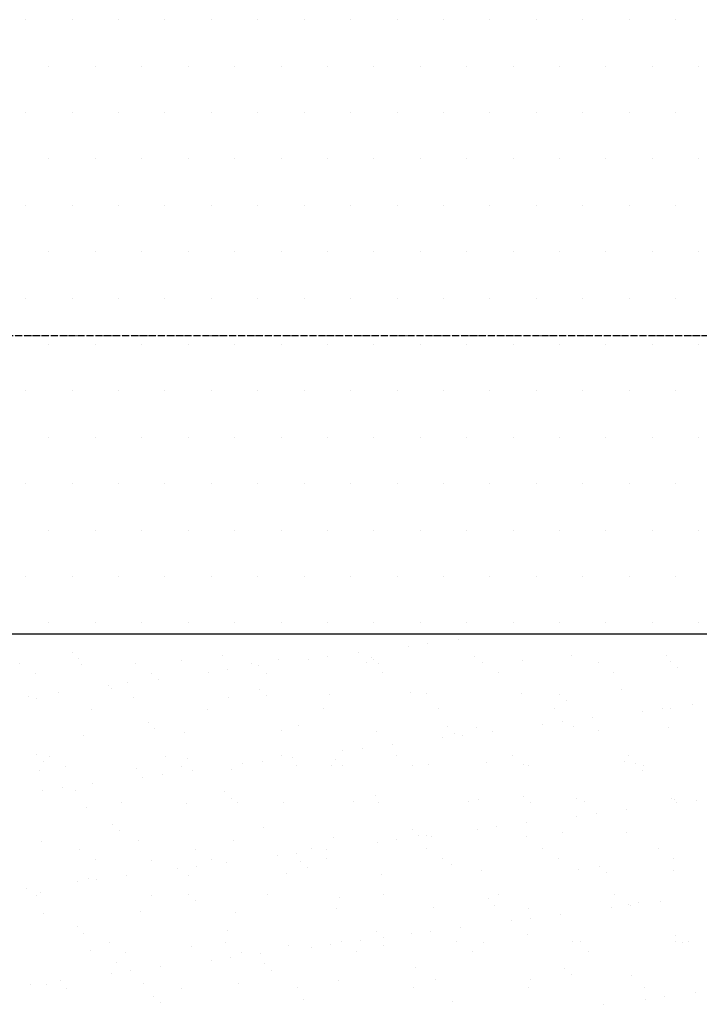
# Model space of a CAD drawing. Units: millimetres. Extents: x 18763 to 563935, y 28335 to 89409.
# Drawn here: x 277443 to 277908, y 32265 to 32939 of the extents above; entities that cross this region are included whole.
import ezdxf

# ---------------------------------------------------------------- set-up
doc = ezdxf.new("R2010")
doc.units = ezdxf.units.MM
doc.linetypes.add('ACAD_ISO04W100', pattern=[30, 24, -3, 0, -3])

msp = doc.modelspace()

# ---------------------------------------------------------------- linework, layer by layer
at = {"color": 0}
for p, q in [((277447.11716562, 32939.10484833), (277447.11716562, 32939.10484833)), ((277478.86716562, 32939.10484833), (277478.86716562, 32939.10484833)), ((277510.61716562, 32939.10484833), (277510.61716562, 32939.10484833)), ((277542.36716562, 32939.10484833), (277542.36716562, 32939.10484833)), ((277574.11716562, 32939.10484833), (277574.11716562, 32939.10484833)), ((277605.86716562, 32939.10484833), (277605.86716562, 32939.10484833)), ((277637.61716562, 32939.10484833), (277637.61716562, 32939.10484833)), ((277669.36716562, 32939.10484833), (277669.36716562, 32939.10484833)), ((277701.11716562, 32939.10484833), (277701.11716562, 32939.10484833)), ((277732.86716562, 32939.10484833), (277732.86716562, 32939.10484833)), ((277764.61716562, 32939.10484833), (277764.61716562, 32939.10484833)), ((277796.36716562, 32939.10484833), (277796.36716562, 32939.10484833)), ((277828.11716562, 32939.10484833), (277828.11716562, 32939.10484833)), ((277859.86716562, 32939.10484833), (277859.86716562, 32939.10484833)), ((277891.61716562, 32939.10484833), (277891.61716562, 32939.10484833)), ((277462.99216562, 32907.35484833), (277462.99216562, 32907.35484833)), ((277494.74216562, 32907.35484833), (277494.74216562, 32907.35484833)), ((277526.49216562, 32907.35484833), (277526.49216562, 32907.35484833)), ((277558.24216562, 32907.35484833), (277558.24216562, 32907.35484833)), ((277589.99216562, 32907.35484833), (277589.99216562, 32907.35484833)), ((277621.74216562, 32907.35484833), (277621.74216562, 32907.35484833)), ((277653.49216562, 32907.35484833), (277653.49216562, 32907.35484833)), ((277685.24216562, 32907.35484833), (277685.24216562, 32907.35484833)), ((277716.99216562, 32907.35484833), (277716.99216562, 32907.35484833)), ((277748.74216562, 32907.35484833), (277748.74216562, 32907.35484833)), ((277780.49216562, 32907.35484833), (277780.49216562, 32907.35484833)), ((277812.24216562, 32907.35484833), (277812.24216562, 32907.35484833)), ((277843.99216562, 32907.35484833), (277843.99216562, 32907.35484833)), ((277875.74216562, 32907.35484833), (277875.74216562, 32907.35484833)), ((277907.49216562, 32907.35484833), (277907.49216562, 32907.35484833)), ((277447.11716562, 32875.60484833), (277447.11716562, 32875.60484833)), ((277478.86716562, 32875.60484833), (277478.86716562, 32875.60484833)), ((277510.61716562, 32875.60484833), (277510.61716562, 32875.60484833)), ((277542.36716562, 32875.60484833), (277542.36716562, 32875.60484833)), ((277574.11716562, 32875.60484833), (277574.11716562, 32875.60484833)), ((277605.86716562, 32875.60484833), (277605.86716562, 32875.60484833)), ((277637.61716562, 32875.60484833), (277637.61716562, 32875.60484833)), ((277669.36716562, 32875.60484833), (277669.36716562, 32875.60484833)), ((277701.11716562, 32875.60484833), (277701.11716562, 32875.60484833)), ((277732.86716562, 32875.60484833), (277732.86716562, 32875.60484833)), ((277764.61716562, 32875.60484833), (277764.61716562, 32875.60484833)), ((277796.36716562, 32875.60484833), (277796.36716562, 32875.60484833)), ((277828.11716562, 32875.60484833), (277828.11716562, 32875.60484833)), ((277859.86716562, 32875.60484833), (277859.86716562, 32875.60484833)), ((277891.61716562, 32875.60484833), (277891.61716562, 32875.60484833)), ((277462.99216562, 32843.85484833), (277462.99216562, 32843.85484833)), ((277494.74216562, 32843.85484833), (277494.74216562, 32843.85484833)), ((277526.49216562, 32843.85484833), (277526.49216562, 32843.85484833)), ((277558.24216562, 32843.85484833), (277558.24216562, 32843.85484833)), ((277589.99216562, 32843.85484833), (277589.99216562, 32843.85484833)), ((277621.74216562, 32843.85484833), (277621.74216562, 32843.85484833)), ((277653.49216562, 32843.85484833), (277653.49216562, 32843.85484833)), ((277685.24216562, 32843.85484833), (277685.24216562, 32843.85484833)), ((277716.99216562, 32843.85484833), (277716.99216562, 32843.85484833)), ((277748.74216562, 32843.85484833), (277748.74216562, 32843.85484833)), ((277780.49216562, 32843.85484833), (277780.49216562, 32843.85484833)), ((277812.24216562, 32843.85484833), (277812.24216562, 32843.85484833)), ((277843.99216562, 32843.85484833), (277843.99216562, 32843.85484833)), ((277875.74216562, 32843.85484833), (277875.74216562, 32843.85484833)), ((277907.49216562, 32843.85484833), (277907.49216562, 32843.85484833)), ((277447.11716562, 32812.10484833), (277447.11716562, 32812.10484833)), ((277478.86716562, 32812.10484833), (277478.86716562, 32812.10484833)), ((277510.61716562, 32812.10484833), (277510.61716562, 32812.10484833)), ((277542.36716562, 32812.10484833), (277542.36716562, 32812.10484833)), ((277574.11716562, 32812.10484833), (277574.11716562, 32812.10484833)), ((277605.86716562, 32812.10484833), (277605.86716562, 32812.10484833)), ((277637.61716562, 32812.10484833), (277637.61716562, 32812.10484833)), ((277669.36716562, 32812.10484833), (277669.36716562, 32812.10484833)), ((277701.11716562, 32812.10484833), (277701.11716562, 32812.10484833)), ((277732.86716562, 32812.10484833), (277732.86716562, 32812.10484833)), ((277764.61716562, 32812.10484833), (277764.61716562, 32812.10484833)), ((277796.36716562, 32812.10484833), (277796.36716562, 32812.10484833)), ((277828.11716562, 32812.10484833), (277828.11716562, 32812.10484833)), ((277859.86716562, 32812.10484833), (277859.86716562, 32812.10484833)), ((277891.61716562, 32812.10484833), (277891.61716562, 32812.10484833)), ((277462.99216562, 32780.35484833), (277462.99216562, 32780.35484833)), ((277494.74216562, 32780.35484833), (277494.74216562, 32780.35484833)), ((277526.49216562, 32780.35484833), (277526.49216562, 32780.35484833)), ((277558.24216562, 32780.35484833), (277558.24216562, 32780.35484833)), ((277589.99216562, 32780.35484833), (277589.99216562, 32780.35484833)), ((277621.74216562, 32780.35484833), (277621.74216562, 32780.35484833)), ((277653.49216562, 32780.35484833), (277653.49216562, 32780.35484833)), ((277685.24216562, 32780.35484833), (277685.24216562, 32780.35484833)), ((277716.99216562, 32780.35484833), (277716.99216562, 32780.35484833)), ((277748.74216562, 32780.35484833), (277748.74216562, 32780.35484833)), ((277780.49216562, 32780.35484833), (277780.49216562, 32780.35484833)), ((277812.24216562, 32780.35484833), (277812.24216562, 32780.35484833)), ((277843.99216562, 32780.35484833), (277843.99216562, 32780.35484833)), ((277875.74216562, 32780.35484833), (277875.74216562, 32780.35484833)), ((277907.49216562, 32780.35484833), (277907.49216562, 32780.35484833)), ((277447.11716562, 32748.60484833), (277447.11716562, 32748.60484833)), ((277478.86716562, 32748.60484833), (277478.86716562, 32748.60484833)), ((277510.61716562, 32748.60484833), (277510.61716562, 32748.60484833)), ((277542.36716562, 32748.60484833), (277542.36716562, 32748.60484833)), ((277574.11716562, 32748.60484833), (277574.11716562, 32748.60484833)), ((277605.86716562, 32748.60484833), (277605.86716562, 32748.60484833)), ((277637.61716562, 32748.60484833), (277637.61716562, 32748.60484833)), ((277669.36716562, 32748.60484833), (277669.36716562, 32748.60484833)), ((277701.11716562, 32748.60484833), (277701.11716562, 32748.60484833)), ((277732.86716562, 32748.60484833), (277732.86716562, 32748.60484833)), ((277764.61716562, 32748.60484833), (277764.61716562, 32748.60484833)), ((277796.36716562, 32748.60484833), (277796.36716562, 32748.60484833)), ((277828.11716562, 32748.60484833), (277828.11716562, 32748.60484833)), ((277859.86716562, 32748.60484833), (277859.86716562, 32748.60484833)), ((277891.61716562, 32748.60484833), (277891.61716562, 32748.60484833)), ((277462.99216562, 32716.85484833), (277462.99216562, 32716.85484833)), ((277494.74216562, 32716.85484833), (277494.74216562, 32716.85484833)), ((277526.49216562, 32716.85484833), (277526.49216562, 32716.85484833)), ((277558.24216562, 32716.85484833), (277558.24216562, 32716.85484833)), ((277589.99216562, 32716.85484833), (277589.99216562, 32716.85484833)), ((277621.74216562, 32716.85484833), (277621.74216562, 32716.85484833)), ((277653.49216562, 32716.85484833), (277653.49216562, 32716.85484833)), ((277685.24216562, 32716.85484833), (277685.24216562, 32716.85484833)), ((277716.99216562, 32716.85484833), (277716.99216562, 32716.85484833)), ((277748.74216562, 32716.85484833), (277748.74216562, 32716.85484833)), ((277780.49216562, 32716.85484833), (277780.49216562, 32716.85484833)), ((277812.24216562, 32716.85484833), (277812.24216562, 32716.85484833)), ((277843.99216562, 32716.85484833), (277843.99216562, 32716.85484833)), ((277875.74216562, 32716.85484833), (277875.74216562, 32716.85484833)), ((277907.49216562, 32716.85484833), (277907.49216562, 32716.85484833)), ((277447.11716562, 32685.10484833), (277447.11716562, 32685.10484833)), ((277478.86716562, 32685.10484833), (277478.86716562, 32685.10484833)), ((277510.61716562, 32685.10484833), (277510.61716562, 32685.10484833)), ((277542.36716562, 32685.10484833), (277542.36716562, 32685.10484833)), ((277574.11716562, 32685.10484833), (277574.11716562, 32685.10484833)), ((277605.86716562, 32685.10484833), (277605.86716562, 32685.10484833)), ((277637.61716562, 32685.10484833), (277637.61716562, 32685.10484833)), ((277669.36716562, 32685.10484833), (277669.36716562, 32685.10484833)), ((277701.11716562, 32685.10484833), (277701.11716562, 32685.10484833)), ((277732.86716562, 32685.10484833), (277732.86716562, 32685.10484833)), ((277764.61716562, 32685.10484833), (277764.61716562, 32685.10484833)), ((277796.36716562, 32685.10484833), (277796.36716562, 32685.10484833)), ((277828.11716562, 32685.10484833), (277828.11716562, 32685.10484833)), ((277859.86716562, 32685.10484833), (277859.86716562, 32685.10484833)), ((277891.61716562, 32685.10484833), (277891.61716562, 32685.10484833)), ((277462.99216562, 32653.35484833), (277462.99216562, 32653.35484833)), ((277494.74216562, 32653.35484833), (277494.74216562, 32653.35484833)), ((277526.49216562, 32653.35484833), (277526.49216562, 32653.35484833)), ((277558.24216562, 32653.35484833), (277558.24216562, 32653.35484833)), ((277589.99216562, 32653.35484833), (277589.99216562, 32653.35484833)), ((277621.74216562, 32653.35484833), (277621.74216562, 32653.35484833)), ((277653.49216562, 32653.35484833), (277653.49216562, 32653.35484833)), ((277685.24216562, 32653.35484833), (277685.24216562, 32653.35484833)), ((277716.99216562, 32653.35484833), (277716.99216562, 32653.35484833)), ((277748.74216562, 32653.35484833), (277748.74216562, 32653.35484833)), ((277780.49216562, 32653.35484833), (277780.49216562, 32653.35484833)), ((277812.24216562, 32653.35484833), (277812.24216562, 32653.35484833)), ((277843.99216562, 32653.35484833), (277843.99216562, 32653.35484833)), ((277875.74216562, 32653.35484833), (277875.74216562, 32653.35484833)), ((277907.49216562, 32653.35484833), (277907.49216562, 32653.35484833)), ((277447.11716562, 32621.60484833), (277447.11716562, 32621.60484833)), ((277478.86716562, 32621.60484833), (277478.86716562, 32621.60484833)), ((277510.61716562, 32621.60484833), (277510.61716562, 32621.60484833)), ((277542.36716562, 32621.60484833), (277542.36716562, 32621.60484833)), ((277574.11716562, 32621.60484833), (277574.11716562, 32621.60484833)), ((277605.86716562, 32621.60484833), (277605.86716562, 32621.60484833)), ((277637.61716562, 32621.60484833), (277637.61716562, 32621.60484833)), ((277669.36716562, 32621.60484833), (277669.36716562, 32621.60484833)), ((277701.11716562, 32621.60484833), (277701.11716562, 32621.60484833)), ((277732.86716562, 32621.60484833), (277732.86716562, 32621.60484833)), ((277764.61716562, 32621.60484833), (277764.61716562, 32621.60484833)), ((277796.36716562, 32621.60484833), (277796.36716562, 32621.60484833)), ((277828.11716562, 32621.60484833), (277828.11716562, 32621.60484833)), ((277859.86716562, 32621.60484833), (277859.86716562, 32621.60484833)), ((277891.61716562, 32621.60484833), (277891.61716562, 32621.60484833)), ((277462.99216562, 32589.85484833), (277462.99216562, 32589.85484833)), ((277494.74216562, 32589.85484833), (277494.74216562, 32589.85484833)), ((277526.49216562, 32589.85484833), (277526.49216562, 32589.85484833)), ((277558.24216562, 32589.85484833), (277558.24216562, 32589.85484833)), ((277589.99216562, 32589.85484833), (277589.99216562, 32589.85484833)), ((277621.74216562, 32589.85484833), (277621.74216562, 32589.85484833)), ((277653.49216562, 32589.85484833), (277653.49216562, 32589.85484833)), ((277685.24216562, 32589.85484833), (277685.24216562, 32589.85484833)), ((277716.99216562, 32589.85484833), (277716.99216562, 32589.85484833)), ((277748.74216562, 32589.85484833), (277748.74216562, 32589.85484833)), ((277780.49216562, 32589.85484833), (277780.49216562, 32589.85484833)), ((277812.24216562, 32589.85484833), (277812.24216562, 32589.85484833)), ((277843.99216562, 32589.85484833), (277843.99216562, 32589.85484833)), ((277875.74216562, 32589.85484833), (277875.74216562, 32589.85484833)), ((277907.49216562, 32589.85484833), (277907.49216562, 32589.85484833)), ((277447.11716562, 32558.10484833), (277447.11716562, 32558.10484833)), ((277478.86716562, 32558.10484833), (277478.86716562, 32558.10484833)), ((277510.61716562, 32558.10484833), (277510.61716562, 32558.10484833)), ((277542.36716562, 32558.10484833), (277542.36716562, 32558.10484833)), ((277574.11716562, 32558.10484833), (277574.11716562, 32558.10484833)), ((277605.86716562, 32558.10484833), (277605.86716562, 32558.10484833)), ((277637.61716562, 32558.10484833), (277637.61716562, 32558.10484833)), ((277669.36716562, 32558.10484833), (277669.36716562, 32558.10484833)), ((277701.11716562, 32558.10484833), (277701.11716562, 32558.10484833)), ((277732.86716562, 32558.10484833), (277732.86716562, 32558.10484833)), ((277764.61716562, 32558.10484833), (277764.61716562, 32558.10484833)), ((277796.36716562, 32558.10484833), (277796.36716562, 32558.10484833)), ((277828.11716562, 32558.10484833), (277828.11716562, 32558.10484833)), ((277859.86716562, 32558.10484833), (277859.86716562, 32558.10484833)), ((277891.61716562, 32558.10484833), (277891.61716562, 32558.10484833)), ((277462.99216562, 32526.35484833), (277462.99216562, 32526.35484833)), ((277494.74216562, 32526.35484833), (277494.74216562, 32526.35484833)), ((277526.49216562, 32526.35484833), (277526.49216562, 32526.35484833)), ((277558.24216562, 32526.35484833), (277558.24216562, 32526.35484833)), ((277589.99216562, 32526.35484833), (277589.99216562, 32526.35484833)), ((277621.74216562, 32526.35484833), (277621.74216562, 32526.35484833)), ((277653.49216562, 32526.35484833), (277653.49216562, 32526.35484833)), ((277685.24216562, 32526.35484833), (277685.24216562, 32526.35484833)), ((277716.99216562, 32526.35484833), (277716.99216562, 32526.35484833)), ((277748.74216562, 32526.35484833), (277748.74216562, 32526.35484833)), ((277780.49216562, 32526.35484833), (277780.49216562, 32526.35484833)), ((277812.24216562, 32526.35484833), (277812.24216562, 32526.35484833)), ((277843.99216562, 32526.35484833), (277843.99216562, 32526.35484833)), ((277875.74216562, 32526.35484833), (277875.74216562, 32526.35484833)), ((277907.49216562, 32526.35484833), (277907.49216562, 32526.35484833)), ((277722.19392059, 32512.19512017), (277722.19392059, 32512.19512017)), ((277742.84373417, 32514.9137197), (277742.84373417, 32514.9137197)), ((277478.80293525, 32506.05977661), (277478.80293525, 32506.05977661)), ((277674.47270508, 32505.91250296), (277674.47270508, 32505.91250296)), ((277708.97300337, 32510.4545534), (277708.97300337, 32510.4545534)), ((277443.08078605, 32498.5537082), (277443.08078605, 32498.5537082)), ((277483.48464634, 32501.7697788), (277483.48464634, 32501.7697788)), ((277522.18002307, 32498.69742667), (277522.18002307, 32498.69742667)), ((277553.87172865, 32500.44922358), (277553.87172865, 32500.44922358)), ((277581.93796792, 32503.81392142), (277581.93796792, 32503.81392142)), ((277601.27926009, 32498.84114514), (277601.27926009, 32498.84114514)), ((277620.35854294, 32501.2972796), (277620.35854294, 32501.2972796)), ((277640.60197428, 32501.45333666), (277640.60197428, 32501.45333666)), ((277653.82289151, 32503.19390343), (277653.82289151, 32503.19390343)), ((277680.37849712, 32498.98486361), (277680.37849712, 32498.98486361)), ((277683.57485305, 32502.94086553), (277683.57485305, 32502.94086553)), ((277685.33401912, 32500.9856451), (277685.33401912, 32500.9856451)), ((277688.25656414, 32498.65086771), (277688.25656414, 32498.65086771)), ((277753.93670677, 32503.45726786), (277753.93670677, 32503.45726786)), ((277759.47773414, 32499.12858207), (277759.47773414, 32499.12858207)), ((277786.70988573, 32500.69501033), (277786.70988573, 32500.69501033)), ((277820.42352106, 32504.30532388), (277820.42352106, 32504.30532388)), ((277838.57697117, 32499.27230054), (277838.57697117, 32499.27230054)), ((277885.39899724, 32503.99368938), (277885.39899724, 32503.99368938)), ((277888.34677085, 32499.82195444), (277888.34677085, 32499.82195444)), ((277453.79185741, 32491.73000318), (277453.79185741, 32491.73000318)), ((277485.26904099, 32497.97760082), (277485.26904099, 32497.97760082)), ((277532.89109443, 32491.87372164), (277532.89109443, 32491.87372164)), ((277572.2309452, 32492.45211991), (277572.2309452, 32492.45211991)), ((277585.45186242, 32494.19268669), (277585.45186242, 32494.19268669)), ((277606.101676, 32496.91128622), (277606.101676, 32496.91128622)), ((277611.99033146, 32492.01744011), (277611.99033146, 32492.01744011)), ((277691.08956848, 32492.16115858), (277691.08956848, 32492.16115858)), ((277770.1888055, 32492.30487705), (277770.1888055, 32492.30487705)), ((277849.28804253, 32492.44859552), (277849.28804253, 32492.44859552)), ((277893.02848194, 32495.53195662), (277893.02848194, 32495.53195662)), ((277517.08083334, 32485.19146995), (277517.08083334, 32485.19146995)), ((277537.73064691, 32487.91006948), (277537.73064691, 32487.91006948)), ((277469.35961783, 32478.90885274), (277469.35961783, 32478.90885274)), ((277503.85991611, 32483.45090317), (277503.85991611, 32483.45090317)), ((277505.58232268, 32481.52098909), (277505.58232268, 32481.52098909)), ((277607.2192078, 32480.6479332), (277607.2192078, 32480.6479332)), ((277710.35424048, 32478.402078), (277710.35424048, 32478.402078)), ((277721.19104765, 32478.33063987), (277721.19104765, 32478.33063987)), ((277786.16652382, 32478.01900537), (277786.16652382, 32478.01900537)), ((277854.76921147, 32480.49062813), (277854.76921147, 32480.49062813)), ((277448.70980425, 32476.1902532), (277448.70980425, 32476.1902532)), ((277454.63925523, 32474.47453957), (277454.63925523, 32474.47453957)), ((277521.12606952, 32475.3225956), (277521.12606952, 32475.3225956)), ((277586.1015457, 32475.0109611), (277586.1015457, 32475.0109611)), ((277611.90091889, 32476.35793538), (277611.90091889, 32476.35793538)), ((277654.70423335, 32477.48258385), (277654.70423335, 32477.48258385)), ((277811.9911256, 32477.52902211), (277811.9911256, 32477.52902211)), ((277816.67283669, 32473.23902429), (277816.67283669, 32473.23902429)), ((277492.35171431, 32467.16466508), (277492.35171431, 32467.16466508)), ((277571.45095133, 32467.30838355), (277571.45095133, 32467.30838355)), ((277650.55018836, 32467.45210202), (277650.55018836, 32467.45210202)), ((277729.64942538, 32467.59582049), (277729.64942538, 32467.59582049)), ((277808.74866241, 32467.73953895), (277808.74866241, 32467.73953895)), ((277869.13376231, 32465.77569357), (277869.13376231, 32465.77569357)), ((277882.35467954, 32467.51626034), (277882.35467954, 32467.51626034)), ((277887.84789943, 32467.88325742), (277887.84789943, 32467.88325742)), ((277903.00449311, 32470.23485987), (277903.00449311, 32470.23485987)), ((277530.86356256, 32458.35500087), (277530.86356256, 32458.35500087)), ((277813.98365045, 32458.5150436), (277813.98365045, 32458.5150436)), ((277834.63346402, 32461.23364313), (277834.63346402, 32461.23364313)), ((277535.54527365, 32454.06500306), (277535.54527365, 32454.06500306)), ((277555.47175994, 32451.50789985), (277555.47175994, 32451.50789985)), ((277621.95857423, 32452.35595587), (277621.95857423, 32452.35595587)), ((277633.99859523, 32456.10914568), (277633.99859523, 32456.10914568)), ((277686.93405041, 32452.04432137), (277686.93405041, 32452.04432137)), ((277735.63548036, 32455.23608979), (277735.63548036, 32455.23608979)), ((277740.31719145, 32450.94609197), (277740.31719145, 32450.94609197)), ((277755.53673806, 32454.51594412), (277755.53673806, 32454.51594412)), ((277766.26243494, 32452.23242639), (277766.26243494, 32452.23242639)), ((277800.76273322, 32456.77447682), (277800.76273322, 32456.77447682)), ((277822.02355235, 32455.36400015), (277822.02355235, 32455.36400015)), ((277838.77051303, 32452.99023459), (277838.77051303, 32452.99023459)), ((277886.99902853, 32455.05236565), (277886.99902853, 32455.05236565)), ((277486.86907229, 32449.03627709), (277486.86907229, 32449.03627709)), ((277732.39170414, 32447.77326008), (277732.39170414, 32447.77326008)), ((277745.61262137, 32449.51382686), (277745.61262137, 32449.51382686)), ((277664.02067505, 32438.77204334), (277664.02067505, 32438.77204334)), ((277677.24159228, 32440.51261011), (277677.24159228, 32440.51261011)), ((277697.89140585, 32443.23120965), (277697.89140585, 32443.23120965)), ((277454.50791731, 32436.06206855), (277454.50791731, 32436.06206855)), ((277459.1896284, 32431.77207073), (277459.1896284, 32431.77207073)), ((277463.59451269, 32434.94953299), (277463.59451269, 32434.94953299)), ((277542.69374971, 32435.09325146), (277542.69374971, 32435.09325146)), ((277557.64294998, 32433.81621335), (277557.64294998, 32433.81621335)), ((277608.8705632, 32431.51139337), (277608.8705632, 32431.51139337)), ((277621.79298673, 32435.23696993), (277621.79298673, 32435.23696993)), ((277629.52037677, 32434.2299929), (277629.52037677, 32434.2299929)), ((277659.27983511, 32432.94315746), (277659.27983511, 32432.94315746)), ((277700.89222376, 32435.3806884), (277700.89222376, 32435.3806884)), ((277779.99146078, 32435.52440686), (277779.99146078, 32435.52440686)), ((277856.36924277, 32431.54930439), (277856.36924277, 32431.54930439)), ((277859.09069781, 32435.66812533), (277859.09069781, 32435.66812533)), ((277456.23928653, 32425.53321584), (277456.23928653, 32425.53321584)), ((277474.30558405, 32428.12582797), (277474.30558405, 32428.12582797)), ((277522.72610082, 32426.38127186), (277522.72610082, 32426.38127186)), ((277553.40482107, 32428.26954643), (277553.40482107, 32428.26954643)), ((277561.14934768, 32425.22877616), (277561.14934768, 32425.22877616)), ((277587.701577, 32426.06963736), (277587.701577, 32426.06963736)), ((277595.64964597, 32429.7708266), (277595.64964597, 32429.7708266)), ((277632.5040581, 32428.4132649), (277632.5040581, 32428.4132649)), ((277656.30426465, 32428.54126012), (277656.30426465, 32428.54126012)), ((277663.9615462, 32428.65315964), (277663.9615462, 32428.65315964)), ((277711.60329512, 32428.55698337), (277711.60329512, 32428.55698337)), ((277722.79107894, 32429.38931614), (277722.79107894, 32429.38931614)), ((277762.41486779, 32430.69730226), (277762.41486779, 32430.69730226)), ((277787.76655512, 32429.07768164), (277787.76655512, 32429.07768164)), ((277790.70253215, 32428.70070184), (277790.70253215, 32428.70070184)), ((277864.05175291, 32429.82424637), (277864.05175291, 32429.82424637)), ((277868.733464, 32425.53424855), (277868.733464, 32425.53424855)), ((277869.80176917, 32428.84442031), (277869.80176917, 32428.84442031)), ((277527.27861688, 32420.76960986), (277527.27861688, 32420.76960986)), ((277540.49953411, 32422.51017663), (277540.49953411, 32422.51017663)), ((277458.9075878, 32411.76839312), (277458.9075878, 32411.76839312)), ((277472.12850502, 32413.50895989), (277472.12850502, 32413.50895989)), ((277481.28730474, 32411.52328103), (277481.28730474, 32411.52328103)), ((277492.7783186, 32416.22755942), (277492.7783186, 32416.22755942)), ((277582.92418986, 32410.65022513), (277582.92418986, 32410.65022513)), ((277587.60590095, 32406.36022732), (277587.60590095, 32406.36022732)), ((277671.063915, 32403.84792681), (277671.063915, 32403.84792681)), ((277686.05922254, 32408.40436994), (277686.05922254, 32408.40436994)), ((277750.16315202, 32403.99164528), (277750.16315202, 32403.99164528)), ((277757.13676936, 32405.57462039), (277757.13676936, 32405.57462039)), ((277787.69610766, 32407.53131405), (277787.69610766, 32407.53131405)), ((277823.62358365, 32406.42267641), (277823.62358365, 32406.42267641)), ((277829.26238905, 32404.13536374), (277829.26238905, 32404.13536374)), ((277888.59905983, 32406.11104191), (277888.59905983, 32406.11104191)), ((277890.83114034, 32405.28545885), (277890.83114034, 32405.28545885)), ((277905.77338031, 32404.83496702), (277905.77338031, 32404.83496702)), ((277488.46910359, 32400.09495336), (277488.46910359, 32400.09495336)), ((277512.86544095, 32403.56048987), (277512.86544095, 32403.56048987)), ((277557.07179124, 32402.56657611), (277557.07179124, 32402.56657611)), ((277591.96467798, 32403.70420834), (277591.96467798, 32403.70420834)), ((277623.55860553, 32403.41463213), (277623.55860553, 32403.41463213)), ((277688.53408171, 32403.10299764), (277688.53408171, 32403.10299764)), ((277792.37781875, 32403.24131623), (277792.37781875, 32403.24131623)), ((277858.05216479, 32398.55234981), (277858.05216479, 32398.55234981)), ((277892.55246308, 32403.09440025), (277892.55246308, 32403.09440025)), ((277824.181434, 32394.09318351), (277824.181434, 32394.09318351)), ((277837.40235122, 32395.83375028), (277837.40235122, 32395.83375028)), ((277506.56854462, 32388.35729281), (277506.56854462, 32388.35729281)), ((277511.2502557, 32384.06729499), (277511.2502557, 32384.06729499)), ((277609.70357729, 32386.11143761), (277609.70357729, 32386.11143761)), ((277711.34046242, 32385.23838172), (277711.34046242, 32385.23838172)), ((277755.81040491, 32385.09196677), (277755.81040491, 32385.09196677)), ((277769.03132214, 32386.83253354), (277769.03132214, 32386.83253354)), ((277789.68113571, 32389.55113307), (277789.68113571, 32389.55113307)), ((277524.32613212, 32377.43994813), (277524.32613212, 32377.43994813)), ((277589.3016083, 32377.12831363), (277589.3016083, 32377.12831363)), ((277657.90429595, 32379.59993638), (277657.90429595, 32379.59993638)), ((277700.66029305, 32377.8313168), (277700.66029305, 32377.8313168)), ((277716.02217351, 32380.9483839), (277716.02217351, 32380.9483839)), ((277721.31010662, 32380.54991633), (277721.31010662, 32380.54991633)), ((277724.39111024, 32380.44799241), (277724.39111024, 32380.44799241)), ((277789.36658642, 32380.13635791), (277789.36658642, 32380.13635791)), ((277814.47549509, 32382.99252652), (277814.47549509, 32382.99252652)), ((277857.96927407, 32382.60798066), (277857.96927407, 32382.60798066)), ((277457.83931783, 32376.59189211), (277457.83931783, 32376.59189211)), ((277484.10823933, 32371.34535778), (277484.10823933, 32371.34535778)), ((277563.20747635, 32371.48907625), (277563.20747635, 32371.48907625)), ((277642.30671338, 32371.63279472), (277642.30671338, 32371.63279472)), ((277652.93907754, 32371.54869959), (277652.93907754, 32371.54869959)), ((277687.43937583, 32376.09075003), (277687.43937583, 32376.09075003)), ((277721.4059504, 32371.77651319), (277721.4059504, 32371.77651319)), ((277800.50518742, 32371.92023165), (277800.50518742, 32371.92023165)), ((277879.60442445, 32372.06395012), (277879.60442445, 32372.06395012)), ((277494.81931069, 32364.52165276), (277494.81931069, 32364.52165276)), ((277533.34793204, 32363.81850529), (277533.34793204, 32363.81850529)), ((277573.91854771, 32364.66537122), (277573.91854771, 32364.66537122)), ((277619.06834674, 32367.08953328), (277619.06834674, 32367.08953328)), ((277632.28926397, 32368.83010006), (277632.28926397, 32368.83010006)), ((277653.01778474, 32364.80908969), (277653.01778474, 32364.80908969)), ((277732.11702176, 32364.95280816), (277732.11702176, 32364.95280816)), ((277811.21625879, 32365.09652663), (277811.21625879, 32365.09652663)), ((277890.31549581, 32365.2402451), (277890.31549581, 32365.2402451)), ((277550.69731765, 32358.08831654), (277550.69731765, 32358.08831654)), ((277563.91823488, 32359.82888332), (277563.91823488, 32359.82888332)), ((277584.56804845, 32362.54748285), (277584.56804845, 32362.54748285)), ((277634.98481717, 32362.94544939), (277634.98481717, 32362.94544939)), ((277639.66652826, 32358.65545158), (277639.66652826, 32358.65545158)), ((277738.11984984, 32360.6995942), (277738.11984984, 32360.6995942)), ((277758.73680065, 32356.63329666), (277758.73680065, 32356.63329666)), ((277825.22361495, 32357.48135268), (277825.22361495, 32357.48135268)), ((277839.75673497, 32359.82653831), (277839.75673497, 32359.82653831)), ((277890.19909112, 32357.16971818), (277890.19909112, 32357.16971818)), ((277490.06913488, 32351.15362963), (277490.06913488, 32351.15362963)), ((277495.5472058, 32350.82766657), (277495.5472058, 32350.82766657)), ((277516.19701937, 32353.54626611), (277516.19701937, 32353.54626611)), ((277558.67182253, 32353.62525238), (277558.67182253, 32353.62525238)), ((277625.15863682, 32354.4733084), (277625.15863682, 32354.4733084)), ((277690.134113, 32354.1616739), (277690.134113, 32354.1616739)), ((277844.43844606, 32355.53654049), (277844.43844606, 32355.53654049)), ((277447.82599028, 32344.54504936), (277447.82599028, 32344.54504936)), ((277482.32628857, 32349.0870998), (277482.32628857, 32349.0870998)), ((277454.27993057, 32339.8125962), (277454.27993057, 32339.8125962)), ((277456.9922868, 32341.52557296), (277456.9922868, 32341.52557296)), ((277533.37916759, 32339.95631466), (277533.37916759, 32339.95631466)), ((277558.62917192, 32340.65251707), (277558.62917192, 32340.65251707)), ((277612.47840462, 32340.10003313), (277612.47840462, 32340.10003313)), ((277661.7642046, 32338.40666187), (277661.7642046, 32338.40666187)), ((277691.57764164, 32340.2437516), (277691.57764164, 32340.2437516)), ((277763.40108972, 32337.53360598), (277763.40108972, 32337.53360598)), ((277770.67687866, 32340.38747007), (277770.67687866, 32340.38747007)), ((277849.77611569, 32340.53118853), (277849.77611569, 32340.53118853)), ((277563.31088301, 32336.36251925), (277563.31088301, 32336.36251925)), ((277659.50432724, 32330.65861265), (277659.50432724, 32330.65861265)), ((277725.99114153, 32331.50666867), (277725.99114153, 32331.50666867)), ((277768.08280081, 32333.24360816), (277768.08280081, 32333.24360816)), ((277790.96661771, 32331.19503417), (277790.96661771, 32331.19503417)), ((277847.60013477, 32331.41189019), (277847.60013477, 32331.41189019)), ((277859.56930536, 32333.66665693), (277859.56930536, 32333.66665693)), ((277860.82105199, 32333.15245697), (277860.82105199, 32333.15245697)), ((277866.5361224, 32335.28775078), (277866.5361224, 32335.28775078)), ((277881.47086557, 32335.8710565), (277881.47086557, 32335.8710565)), ((277459.43934912, 32327.65056837), (277459.43934912, 32327.65056837)), ((277525.92616341, 32328.4986244), (277525.92616341, 32328.4986244)), ((277590.90163959, 32328.1869899), (277590.90163959, 32328.1869899)), ((277792.45002291, 32324.15124023), (277792.45002291, 32324.15124023)), ((277813.09983648, 32326.86983976), (277813.09983648, 32326.86983976)), ((277482.27352668, 32318.35958474), (277482.27352668, 32318.35958474)), ((277744.7288074, 32317.86862302), (277744.7288074, 32317.86862302)), ((277779.22910568, 32322.41067345), (277779.22910568, 32322.41067345)), ((277486.95523776, 32314.06958692), (277486.95523776, 32314.06958692)), ((277585.40855935, 32316.11372955), (277585.40855935, 32316.11372955)), ((277687.04544448, 32315.24067365), (277687.04544448, 32315.24067365)), ((277691.72715557, 32310.95067584), (277691.72715557, 32310.95067584)), ((277710.8580766, 32313.40945671), (277710.8580766, 32313.40945671)), ((277724.07899382, 32315.15002348), (277724.07899382, 32315.15002348)), ((277790.18047715, 32312.99481846), (277790.18047715, 32312.99481846)), ((277891.81736228, 32312.12176256), (277891.81736228, 32312.12176256)), ((277504.62196597, 32307.74118257), (277504.62196597, 32307.74118257)), ((277560.27185383, 32304.68392865), (277560.27185383, 32304.68392865)), ((277583.72120299, 32307.88490104), (277583.72120299, 32307.88490104)), ((277626.75866812, 32305.53198467), (277626.75866812, 32305.53198467)), ((277642.48704751, 32304.40823997), (277642.48704751, 32304.40823997)), ((277655.70796474, 32306.14880674), (277655.70796474, 32306.14880674)), ((277662.82044002, 32308.02861951), (277662.82044002, 32308.02861951)), ((277676.35777831, 32308.86740627), (277676.35777831, 32308.86740627)), ((277691.7341443, 32305.22035017), (277691.7341443, 32305.22035017)), ((277741.91967704, 32308.17233798), (277741.91967704, 32308.17233798)), ((277760.33683195, 32307.69197292), (277760.33683195, 32307.69197292)), ((277821.01891406, 32308.31605644), (277821.01891406, 32308.31605644)), ((277826.82364624, 32308.54002895), (277826.82364624, 32308.54002895)), ((277891.79912242, 32308.22839445), (277891.79912242, 32308.22839445)), ((277896.49907337, 32307.83176475), (277896.49907337, 32307.83176475)), ((277900.11815109, 32308.45977491), (277900.11815109, 32308.45977491)), ((277491.66916618, 32302.21230589), (277491.66916618, 32302.21230589)), ((277515.33303733, 32300.91747755), (277515.33303733, 32300.91747755)), ((277587.33693565, 32297.14759), (277587.33693565, 32297.14759)), ((277594.43227435, 32301.06119601), (277594.43227435, 32301.06119601)), ((277607.98674923, 32299.86618953), (277607.98674923, 32299.86618953)), ((277673.53151138, 32301.20491448), (277673.53151138, 32301.20491448)), ((277752.6307484, 32301.34863295), (277752.6307484, 32301.34863295)), ((277831.72998543, 32301.49235142), (277831.72998543, 32301.49235142)), ((277509.0529141, 32293.82079722), (277509.0529141, 32293.82079722)), ((277539.61572014, 32290.86497279), (277539.61572014, 32290.86497279)), ((277574.11601843, 32295.40702323), (277574.11601843, 32295.40702323)), ((277610.68979923, 32292.94774133), (277610.68979923, 32292.94774133)), ((277713.8248319, 32290.70188613), (277713.8248319, 32290.70188613)), ((277815.46171703, 32289.82883024), (277815.46171703, 32289.82883024)), ((277505.74498934, 32286.40580649), (277505.74498934, 32286.40580649)), ((277518.96590657, 32288.14637326), (277518.96590657, 32288.14637326)), ((277615.37151032, 32288.65774351), (277615.37151032, 32288.65774351)), ((277727.59117283, 32282.56534494), (277727.59117283, 32282.56534494)), ((277820.14342812, 32285.53883242), (277820.14342812, 32285.53883242)), ((277861.16933666, 32284.7253332), (277861.16933666, 32284.7253332)), ((277450.59487748, 32279.14515652), (277450.59487748, 32279.14515652)), ((277461.03938042, 32278.70924464), (277461.03938042, 32278.70924464)), ((277471.24469105, 32281.86375605), (277471.24469105, 32281.86375605)), ((277474.79365721, 32276.20842099), (277474.79365721, 32276.20842099)), ((277527.52619471, 32279.55730066), (277527.52619471, 32279.55730066)), ((277553.89289423, 32276.35213945), (277553.89289423, 32276.35213945)), ((277592.50167089, 32279.24566616), (277592.50167089, 32279.24566616)), ((277632.99213126, 32276.49585792), (277632.99213126, 32276.49585792)), ((277661.10435854, 32281.71728892), (277661.10435854, 32281.71728892)), ((277712.09136828, 32276.63957639), (277712.09136828, 32276.63957639)), ((277791.19060531, 32276.78329486), (277791.19060531, 32276.78329486)), ((277792.56664901, 32282.25371044), (277792.56664901, 32282.25371044)), ((277870.28984233, 32276.92701332), (277870.28984233, 32276.92701332)), ((277534.33415398, 32270.654809), (277534.33415398, 32270.654809)), ((277884.23975276, 32270.47116365), (277884.23975276, 32270.47116365)), ((277904.88956634, 32273.18976318), (277904.88956634, 32273.18976318)), ((277539.01586507, 32266.36481118), (277539.01586507, 32266.36481118)), ((277637.46918666, 32268.40895381), (277637.46918666, 32268.40895381)), ((277739.10607178, 32267.53589791), (277739.10607178, 32267.53589791)), ((277842.24110446, 32265.29004272), (277842.24110446, 32265.29004272)), ((277871.01883554, 32268.73059688), (277871.01883554, 32268.73059688))]:
    msp.add_line(p, q, dxfattribs=at)
at = {"color": 0, "linetype": 'ACAD_ISO04W100', "ltscale": 0.2}
msp.add_line((277238.60166404, 32722.99452012), (278643.37729603, 32722.99452012), dxfattribs=at)
at = {"color": 0, "lineweight": 30}
msp.add_line((277238.60162879, 32518.87488099), (278353.18877983, 32518.87488099), dxfattribs=at)

doc.saveas('drawing.dxf')
